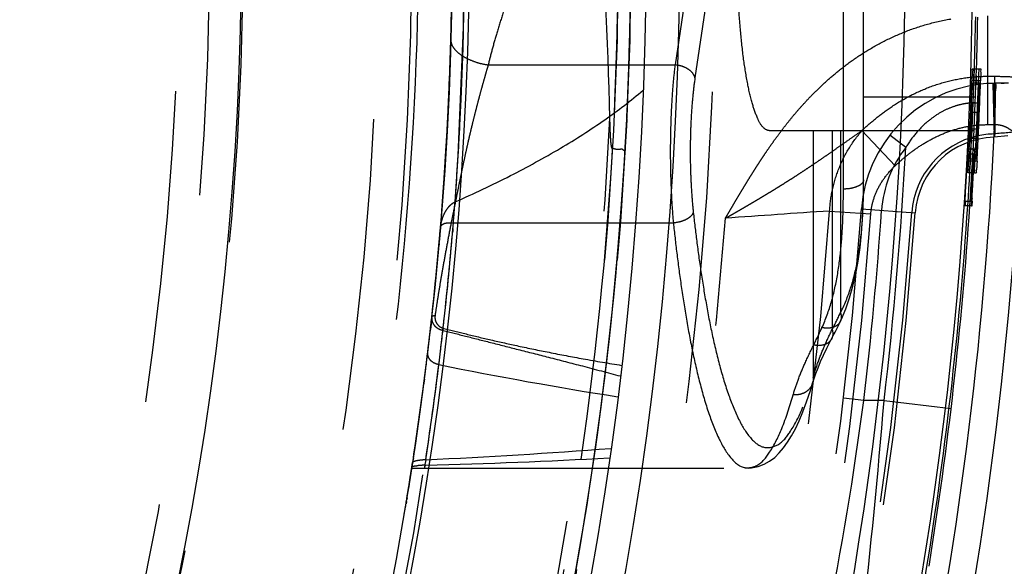
# Model space of a CAD drawing. Units: millimetres. Extents: x -2 to 842, y -2 to 596.
# Drawn here: x 268 to 283, y 211 to 219 of the extents above; entities that cross this region are included whole.
import ezdxf

# ---------------------------------------------------------------- set-up
doc = ezdxf.new("R2010")
doc.units = ezdxf.units.MM
doc.header["$LTSCALE"] = 46.255
doc.linetypes.add('HIDDEN', pattern=[0.2, 0.1, -0.1])
doc.layers.add('6_FUNCOES_GEOM', color=7, linetype='CONTINUOUS')

msp = doc.modelspace()

# ---------------------------------------------------------------- linework, layer by layer
at = {"layer": '6_FUNCOES_GEOM', "color": 8, "linetype": 'HIDDEN'}
for p, q in [((280.1761, 216.9434), (280.1761, 223.2107)), ((280.4761, 217.0823), (280.4761, 222.8051)), ((278.0717, 221.4246), (277.681, 218.7839)), ((278.3671, 221.2318), (277.9764, 218.5911)), ((282.3112, 219.5107), (282.3112, 217.8982)), ((274.3582, 219.1739), (274.3577, 219.1557)), ((274.9126, 218.7839), (277.681, 218.7839)), ((282.1454, 218.627), (282.1407, 218.4884)), ((282.1447, 218.5786), (282.1451, 218.6106)), ((282.1451, 218.6106), (282.1454, 218.627)), ((282.3112, 218.6149), (282.4173, 218.6149)), ((282.4173, 218.6149), (282.4173, 217.8982)), ((282.1933, 218.5137), (282.0933, 218.5137)), ((282.2092, 218.5487), (282.1799, 218.5487)), ((282.3886, 218.5101), (282.4086, 217.7103)), ((282.6226, 218.5107), (282.4385, 218.5107)), ((280.4761, 218.3107), (282.1342, 218.3107)), ((282.1788, 218.3668), (282.1778, 218.3322)), ((276.974, 218.1689), (276.9701, 218.082)), ((276.976, 218.2152), (276.974, 218.1689)), ((282.1907, 218.2162), (282.0781, 218.2162)), ((282.0883, 218.1932), (282.0906, 218.2162)), ((274.315, 218.0386), (274.3108, 217.9565)), ((282.1767, 218.0784), (282.0766, 218.0784)), ((282.1671, 218.1297), (282.1631, 218.0422)), ((274.3097, 217.935), (274.3055, 217.8549)), ((274.313, 217.9999), (274.3097, 217.935)), ((276.9601, 217.875), (276.9567, 217.8073)), ((276.9651, 217.9775), (276.9601, 217.875)), ((282.3112, 217.8982), (282.4173, 217.8982)), ((276.9567, 217.8073), (276.9553, 217.7817)), ((279.0761, 217.8107), (282.113, 217.8107)), ((279.7272, 217.8107), (279.7272, 214.1508)), ((280.0097, 217.8107), (280.0097, 214.8615)), ((280.1329, 217.8107), (280.1329, 215.109)), ((280.4509, 217.8089), (280.9448, 217.2896)), ((280.4761, 217.811), (280.4761, 217.8109)), ((280.4761, 217.8109), (280.4761, 217.8107)), ((281.0993, 217.5579), (280.863, 217.7427)), ((282.1656, 217.829), (282.0655, 217.829)), ((282.0658, 217.806), (282.0655, 217.829)), ((282.0661, 217.7831), (282.0658, 217.806)), ((282.0673, 217.6912), (282.0661, 217.7831)), ((282.1663, 217.7831), (282.1656, 217.829)), ((282.1675, 217.6912), (282.1663, 217.7831)), ((282.6156, 217.7303), (282.4086, 217.7107)), ((282.1675, 217.6912), (282.0549, 217.6912)), ((282.0644, 217.6071), (282.0628, 217.5667)), ((282.1443, 217.5756), (282.1422, 217.5409)), ((276.9408, 217.5147), (276.9417, 217.5307)), ((276.9427, 217.5482), (276.9417, 217.5307)), ((282.0204, 217.4637), (282.1328, 217.4637)), ((282.1242, 217.5337), (282.1328, 217.5337)), ((282.1566, 217.3587), (282.027, 217.3587)), ((282.0436, 217.3937), (282.1438, 217.3937)), ((282.1204, 217.1837), (282.0203, 217.1837)), ((276.9019, 216.8958), (276.9026, 216.9068)), ((276.9026, 216.9068), (276.904, 216.9273)), ((276.904, 216.9273), (276.9071, 216.9721)), ((281.9792, 216.7637), (282.0892, 216.7637)), ((279.9719, 216.6177), (280.5832, 216.5749)), ((280.4432, 216.6481), (281.2413, 216.5932)), ((282.0748, 216.6937), (282.0846, 216.6937)), ((274.2109, 216.4501), (274.2044, 216.371)), ((274.3626, 216.4417), (277.6561, 216.4417)), ((274.1963, 216.2741), (274.1891, 216.1908)), ((274.2044, 216.371), (274.1963, 216.2741)), ((274.2072, 216.4041), (274.2044, 216.371)), ((274.3893, 216.3584), (274.3858, 216.3157)), ((274.1833, 216.124), (274.1818, 216.1072)), ((274.1844, 216.1369), (274.1833, 216.124)), ((274.1876, 216.1737), (274.1863, 216.1583)), ((274.1891, 216.1908), (274.1876, 216.1737)), ((274.143, 215.6882), (274.1439, 215.697)), ((274.1208, 215.464), (274.1247, 215.503)), ((274.0588, 214.8869), (274.0695, 214.9822)), ((274.076, 215.0411), (274.0655, 214.9464)), ((274.076, 215.0411), (274.0657, 214.9476)), ((274.0695, 214.9822), (274.0758, 215.0389)), ((274.076, 215.0411), (274.0728, 215.0117)), ((274.0758, 215.0389), (274.079, 215.0679)), ((274.079, 215.0679), (274.0801, 215.078)), ((274.0622, 214.9169), (274.0531, 214.8369)), ((274.0657, 214.9476), (274.0561, 214.8629)), ((274.0618, 214.9134), (274.0564, 214.8658)), ((274.0655, 214.9464), (274.0618, 214.9134)), ((273.9665, 214.1241), (273.9554, 214.0382)), ((279.7197, 214.0665), (279.7195, 214.0657)), ((280.4774, 213.8107), (280.1796, 213.8463)), ((280.7796, 213.8107), (280.4774, 213.8107)), ((280.7796, 213.8107), (281.7726, 213.6927)), ((276.4993, 213.0816), (276.5067, 213.1337)), ((276.4994, 213.0822), (276.5049, 213.1207)), ((273.8028, 212.9606), (273.7921, 212.891)), ((273.8027, 212.9604), (273.7921, 212.891)), ((273.8027, 212.9599), (273.7921, 212.891)), ((273.8026, 212.9593), (273.7921, 212.891)), ((273.8025, 212.9591), (273.7921, 212.891)), ((273.9817, 212.9049), (273.9748, 212.8603)), ((273.9857, 212.9307), (273.9749, 212.8609)), ((273.9857, 212.9307), (273.9749, 212.8603)), ((273.9856, 212.9307), (273.9751, 212.8621)), ((273.9856, 212.9307), (273.9817, 212.9049)), ((273.7825, 212.8293), (273.7794, 212.8091)), ((273.7825, 212.8293), (273.7794, 212.8091)), ((273.7825, 212.8293), (273.7794, 212.8091)), ((273.7825, 212.8293), (273.7794, 212.8091)), ((273.7825, 212.8292), (273.7794, 212.8091)), ((273.7825, 212.8292), (273.7794, 212.8091)), ((273.7825, 212.8292), (273.7794, 212.8091)), ((273.7798, 212.8116), (273.7825, 212.8292)), ((273.781, 212.8091), (278.7641, 212.8091)), ((273.7905, 212.8806), (273.7825, 212.8293)), ((273.7905, 212.8804), (273.7825, 212.8293)), ((273.7904, 212.8802), (273.7825, 212.8293)), ((273.7903, 212.8797), (273.7825, 212.8293)), ((273.7903, 212.8791), (273.7825, 212.8292)), ((273.7902, 212.8789), (273.7825, 212.8292)), ((273.7921, 212.891), (273.7902, 212.8789)), ((273.7921, 212.891), (273.7903, 212.8791)), ((273.7921, 212.891), (273.7903, 212.8797)), ((273.7921, 212.891), (273.7904, 212.8802)), ((273.7921, 212.891), (273.7905, 212.8806)), ((273.7921, 212.891), (273.7905, 212.8804)), ((273.9733, 212.8503), (273.9653, 212.7985)), ((273.9733, 212.8505), (273.9654, 212.7991)), ((273.9733, 212.8505), (273.9656, 212.8004)), ((273.9751, 212.8621), (273.9733, 212.8505)), ((273.9749, 212.8609), (273.9733, 212.8505)), ((273.9748, 212.8603), (273.9733, 212.8503)), ((273.9733, 212.8505), (273.9879, 212.8509)), ((273.7369, 212.5415), (273.7312, 212.5062)), ((273.7416, 212.5707), (273.736, 212.5359)), ((273.7086, 212.368), (273.7046, 212.3438)), ((273.6994, 212.3126), (273.694, 212.2801))]:
    msp.add_line(p, q, dxfattribs=at)
at = {"layer": '6_FUNCOES_GEOM', "color": 7, "linetype": 'Continuous'}
for p, q in [((282.0885, 218.7237), (282.2118, 218.7237)), ((282.1799, 218.5487), (282.0798, 218.5487)), ((282.1799, 218.5487), (282.1818, 218.5941)), ((282.3945, 218.5102), (282.411, 217.7604)), ((282.1896, 218.2049), (282.1907, 218.2162)), ((282.1242, 217.5337), (282.0241, 217.5337)), ((282.1328, 217.5337), (282.1365, 217.5337)), ((282.1566, 217.3587), (282.1537, 217.3133)), ((282.1204, 217.1837), (282.1437, 217.1837)), ((282.0767, 216.7638), (282.0757, 216.7738)), ((282.0748, 216.6937), (281.9746, 216.6937)), ((273.8028, 212.9608), (273.7921, 212.891)), ((273.7921, 212.891), (273.7798, 212.8116))]:
    msp.add_line(p, q, dxfattribs=at)
at = {"layer": '6_FUNCOES_GEOM', "color": 8, "linetype": 'HIDDEN'}
for points in [[(280.1298, 214.9808), (280.1458, 215.0152), (280.2103, 215.1693), (280.2676, 215.3325), (280.3174, 215.5046), (280.36, 215.6858), (280.3953, 215.876), (280.4237, 216.0753), (280.4455, 216.2838), (280.4611, 216.5015), (280.471, 216.7284), (280.4756, 216.9647), (280.4761, 217.0829)], [(280.0265, 214.7711), (280.052, 214.8213), (280.0772, 214.8719), (280.1022, 214.923), (280.1298, 214.9806)], [(279.7195, 214.0657), (279.7411, 214.1342), (279.7685, 214.2121), (279.8011, 214.2962), (279.8391, 214.3866), (279.8826, 214.4832), (279.9318, 214.586), (279.9869, 214.695), (280.0265, 214.7711)], [(278.7653, 212.8091), (278.813, 212.8114), (278.9108, 212.8296), (279.0016, 212.8638), (279.0831, 212.9102), (279.1577, 212.9673), (279.2266, 213.034), (279.2903, 213.1091), (279.3499, 213.1924), (279.4078, 213.2865), (279.4645, 213.3922), (279.52, 213.5098), (279.5754, 213.6424), (279.6311, 213.7917), (279.6865, 213.9581), (279.7195, 214.0658)]]:
    msp.add_lwpolyline(points, dxfattribs=at)
at = {"layer": '6_FUNCOES_GEOM', "color": 7, "linetype": 'Continuous'}
for radius in [52.875, 46.875]:
    msp.add_circle((224.3761, 220.5107), radius, dxfattribs=at)
at = {"layer": '6_FUNCOES_GEOM', "color": 8, "linetype": 'HIDDEN'}
for radius in [52.65, 52.65, 52.65, 52.65, 52.4626, 52.4626, 52.4626, 52.4626, 49.4]:
    msp.add_circle((224.3761, 220.5107), radius, dxfattribs=at)
for centre, radius, start, end in [((224.3761, 220.5107), 53.9, 264.32471, 259.66222), ((224.3761, 220.5107), 48.9, 286.5828, 270), ((224.3761, 220.5107), 46.8962, 286.8654, 285.45885), ((224.3761, 220.5107), 50.1853, 292.96385, 68.72274), ((224.3761, 220.5107), 46.3962, 286.94024, 285.62968), ((224.3761, 220.5107), 45.9554, 340.05709, 19.94291), ((224.3769, 220.5107), 50.1845, 355.7053, 9.58567), ((224.3912, 220.5132), 52.6347, 357.50472, 8.70902), ((224.3805, 220.5107), 52.4582, 357.33503, 4.78324), ((224.3868, 220.5107), 52.4519, 357.33659, 4.77531), ((224.3798, 220.5107), 52.6463, 357.50134, 4.43531), ((224.3866, 220.5095), 52.6395, 351.73816, 2.76035), ((224.3535, 220.5107), 52.4852, 357.33821, 2.75883), ((224.3469, 220.5108), 52.6791, 357.506, 1.86918), ((224.3678, 220.5106), 50.0083, 358.44758, 358.99208), ((224.3551, 220.5106), 52.6709, 358.18803, 358.85012), ((224.3911, 220.5099), 49.985, 357.12169, 358.44765), ((224.3972, 220.51), 49.9789, 357.52485, 358.44726), ((224.3727, 220.51), 52.6534, 357.94325, 358.18801), ((224.39, 220.5094), 52.6361, 357.50197, 357.94327), ((224.3761, 220.5107), 57.7698, 356.215015, 358.231192), ((224.3761, 220.5107), 57.8, 356.214918, 358.230827), ((282.4385, 216.5107), 2, 96.64201, 176.05904), ((224.3761, 220.5107), 57.7664, 356.87212, 358.053605), ((224.3798, 220.5107), 49.9963, 356.95494, 357.54391), ((224.3658, 220.5116), 52.6603, 351.88845, 357.50642), ((224.3714, 220.5111), 52.6547, 351.89838, 357.50506), ((224.4024, 220.5096), 52.6237, 356.7549, 357.50262), ((224.3761, 220.5107), 57.7601, 357.202049, 357.723342), ((224.1637, 224.0481), 58.2197, 354.114657, 354.228268), ((287.4061, 218.1176), 5.3145, 178.44912, 178.93675), ((224.1633, 224.0542), 58.3203, 354.118806, 354.243814), ((224.3761, 220.5107), 57.8601, 357.553816, 357.72728), ((224.3847, 220.5098), 52.4539, 351.69819, 357.33262), ((224.4155, 220.5083), 52.6105, 357.24284, 357.35677), ((239.467, 219.8393), 42.658, 357.37214, 357.56589), ((271.3327, 218.4969), 10.764, 357.50141, 358.01486), ((314.5577, 216.52), 32.4303, 177.30965, 177.62212), ((224.3761, 220.5107), 57.8664, 356.877532, 357.663821), ((224.3758, 220.5108), 52.4003, 315.27353, 357.2488), ((224.4079, 220.5091), 49.9681, 356.95511, 357.07176), ((224.3761, 220.5107), 58.1, 357.28675, 357.422841), ((224.3866, 220.5103), 49.9895, 355.70303, 356.95505), ((224.3719, 220.5111), 50.0042, 356.51102, 356.95495), ((224.3892, 220.5101), 50.1722, 355.70488, 356.952), ((224.4442, 220.5068), 52.5818, 356.77443, 357.02921), ((282.4385, 216.5107), 1.25, 102.43858, 176.05904), ((224.3761, 220.5107), 57.8601, 357.20689, 357.380353), ((293.4094, 93.0257), 125.2189, 94.854327, 95.038998), ((282.4385, 216.5107), 1.2, 91.42812, 176.05904), ((284.407, 217.5067), 2.3448, 176.50492, 177.54763), ((287.1235, 217.3404), 5.0664, 176.0291, 176.49972), ((280.1946, 217.6833), 1.9526, 356.83671, 357.92536), ((278.1367, 217.7568), 4.0118, 357.9408, 358.50513), ((295.9372, 217.294), 13.7947, 178.34302, 178.51245), ((224.3637, 220.5116), 50.0124, 353.57682, 356.561), ((224.4345, 220.5075), 52.5915, 356.5111, 356.73779), ((282.4385, 216.5107), 1.7, 141.9763, 176.05904), ((224.3761, 220.5107), 56.8, 353.22575, 357.02006), ((224.3761, 220.5107), 57.737, 356.87053, 356.974878), ((224.4224, 220.5082), 52.6036, 356.39496, 356.5111), ((224.4146, 220.5087), 52.6115, 356.27424, 356.39496), ((224.4067, 220.5092), 52.6194, 356.14568, 356.27424), ((224.3683, 220.5116), 50.0079, 355.57289, 355.70294), ((224.3628, 220.5117), 50.1986, 355.25238, 355.70539), ((224.3678, 220.5117), 50.1936, 355.25369, 355.70495), ((224.3761, 220.5107), 57.7346, 356.209243, 356.27886), ((224.3761, 220.5107), 55.732, 305.18246, 355.99451), ((224.3761, 220.5107), 56.2, 305.18246, 356.05904), ((224.3761, 220.5107), 56.3448, 305.18246, 355.99451), ((224.3761, 220.5107), 56.95, 305.18246, 356.05904), ((224.3761, 220.5107), 57, 305.18246, 356.05904), ((293.4606, 10.8316), 206.2277, 93.7502, 94.180107), ((224.3761, 220.5107), 56.5, 353.18961, 356.05904), ((224.3761, 220.5107), 54.2, 305.18246, 355.76763), ((224.4262, 220.5065), 49.9497, 354.72944, 355.24049), ((224.3736, 220.5107), 50.1878, 353.72143, 355.25243), ((224.3579, 220.5125), 50.2036, 353.72205, 355.20478), ((224.3836, 220.5105), 49.9925, 353.71899, 354.72938), ((224.3484, 220.5136), 52.6778, 351.88938, 354.99314), ((273.9461, 218.0341), 6.8434, 332.38045, 334.69472), ((224.3995, 220.5079), 50.1617, 351.31266, 353.72136), ((224.4004, 220.5079), 49.9755, 353.12623, 353.71986), ((224.3628, 220.512), 50.1986, 353.12431, 353.72205), ((224.3759, 220.5107), 50.0002, 353.12635, 353.54192), ((224.3665, 220.5115), 50.0096, 353.12678, 353.51795), ((224.3518, 220.514), 50.0245, 353.12596, 353.51368), ((273.2659, 217.8856), 7.2414, 333.30558, 335.56398), ((224.3808, 220.5097), 49.9952, 352.10703, 353.12681), ((224.3433, 220.515), 50.033, 352.39411, 353.12596), ((224.3861, 220.5096), 49.9899, 352.60313, 353.12623), ((224.423, 220.505), 49.9527, 352.661, 353.12632), ((224.3744, 220.5111), 50.187, 351.31262, 353.12409), ((224.3915, 220.509), 50.1698, 351.31201, 352.93827), ((286.5449, 275.5462), 62.4414, 258.579265, 261.050997), ((224.3686, 220.5119), 50.0076, 351.31346, 352.623), ((224.3471, 220.5145), 50.0292, 351.31494, 352.39414), ((233.0725, 219.9892), 47.8059, 348.56417, 352.57425), ((166.0558, 223.3049), 115.1159, 353.618857, 355.269151), ((224.4086, 220.5059), 49.9672, 351.31484, 352.21898), ((269.1351, 314.2628), 101.4482, 272.740549, 274.292966), ((224.4052, 220.5068), 52.4332, 351.69922, 351.84451), ((224.4131, 220.5053), 52.4252, 351.69943, 351.8447), ((224.4153, 220.505), 52.6104, 351.73954, 351.89825), ((224.4068, 220.5066), 52.619, 351.73933, 351.88872), ((270.9916, 323.2987), 110.4884, 271.554001, 272.966173), ((224.3837, 220.5098), 49.9923, 350.34767, 351.13909), ((224.3469, 220.5156), 50.0296, 350.56299, 351.13899), ((224.3741, 220.5103), 50.0019, 350.62815, 351.14013), ((224.363, 220.5127), 50.0132, 350.82896, 351.13937), ((274.0124, 211.1299), 1.7209, 92.0152, 94.57824), ((274.036, 210.5259), 2.3254, 91.54356, 92.0717), ((224.4304, 220.5023), 49.9451, 350.87485, 350.91249), ((224.404, 220.5065), 49.9718, 350.40206, 350.75575), ((224.4179, 220.5043), 49.9577, 350.75576, 350.79051)]:
    msp.add_arc(centre, radius, start, end, dxfattribs=at)
at = {"layer": '6_FUNCOES_GEOM', "color": 7, "linetype": 'Continuous'}
for centre, radius, start, end in [((224.3761, 220.5107), 53.375, 267.2706, 258.54914), ((224.3761, 220.5107), 50.25, 301.53324, 28.3568), ((224.3761, 220.5107), 50, 301.48122, 28.35681), ((224.3761, 220.5107), 57.7172, 345, 15), ((224.3761, 220.5107), 56.7173, 345, 15), ((224.3761, 220.5107), 57.7698, 358.231192, 358.991169), ((224.3761, 220.5107), 57.8, 358.230827, 358.991243), ((224.3761, 220.5107), 57.737, 357.044438, 358.052616), ((224.3761, 220.5107), 57.837, 357.049553, 358.055985), ((224.3761, 220.5107), 57.8664, 357.663821, 358.056971), ((282.4385, 216.5107), 2, 86.49311, 96.64201), ((286.9258, 218.181), 4.7326, 178.62197, 179.10002), ((224.3761, 220.5107), 57.8601, 357.380353, 357.553816), ((277.0831, 218.2427), 5.0962, 358.15246, 358.44768), ((266.8676, 218.6312), 15.3309, 357.13655, 357.79756), ((224.3761, 220.5107), 58.5, 335.963458, 357.339747), ((224.3761, 220.5107), 58.1, 338.947535, 357.28675), ((282.4385, 216.5107), 1.25, 91.26204, 102.43858), ((240.4158, 219.921), 41.8141, 357.06198, 357.18207), ((293.9784, 86.4436), 131.8256, 94.858656, 95.034068), ((286.8952, 217.3073), 4.7407, 175.83362, 176.31165), ((224.3761, 220.5107), 57.837, 356.875947, 356.980114), ((224.3761, 220.5107), 57.8346, 356.215808, 356.285304), ((224.3761, 220.5107), 57.7698, 350.639143, 356.215015), ((224.3761, 220.5107), 57.8, 350.883019, 356.214918), ((224.3756, 220.5107), 50.0005, 354.47543, 355.24052), ((224.3745, 220.5114), 50.0017, 351.31471, 352.56157), ((224.4294, 220.5025), 49.9461, 350.91249, 351.23432), ((224.4152, 220.5047), 49.9605, 350.79051, 350.9125)]:
    msp.add_arc(centre, radius, start, end, dxfattribs=at)
at = {"layer": '6_FUNCOES_GEOM', "color": 8, "linetype": 'HIDDEN'}
for points, start_tangent, end_tangent in [([(185.4157, 255.9241), (184.7164, 255.1391), (181.5459, 251.1309), (178.779, 246.8342), (176.4417, 242.2895), (174.556, 237.5396), (173.1398, 232.6292), (172.2062, 227.6047), (171.7642, 222.5133), (171.8179, 217.4031), (172.3668, 212.3221), (173.4057, 207.3183), (174.9248, 202.4388), (176.9099, 197.7295), (179.3422, 193.2349), (182.1988, 188.9973), (185.4527, 185.0566), (189.0734, 181.4499), (193.0267, 178.2113), (197.2754, 175.3712), (201.7794, 172.9564), (206.4963, 170.9896), (211.3817, 169.4894), (216.3895, 168.47), (221.4726, 167.9408), (226.583, 167.907), (231.6726, 168.3687), (236.6935, 169.3218), (241.5983, 170.7571), (246.3409, 172.6612), (250.8765, 175.0162), (255.1624, 177.7997), (259.1583, 180.9857), (262.8264, 184.5441), (266.1323, 188.4414), (269.0448, 192.6408), (271.5364, 197.1028), (273.5837, 201.7853), (275.1673, 206.6443), (276.2724, 211.6339), (276.8885, 216.7071), (277.0099, 221.8162), (276.6354, 226.913), (275.7685, 231.9495), (274.4174, 236.8781), (272.5948, 241.6526), (270.3179, 246.2279), (267.6081, 250.5609), (264.4911, 254.6107), (260.996, 258.3393), (257.156, 261.7115), (253.0071, 264.6954), (248.5884, 267.2631), (243.9416, 269.3903), (239.1105, 271.0569), (234.1405, 272.2473), (229.0786, 272.9503), (223.9723, 273.1591), (218.8699, 272.872), (213.8193, 272.0915), (208.8682, 270.825), (204.0632, 269.0844), (199.4496, 266.8862), (195.0708, 264.2511), (190.9682, 261.2038), (187.1803, 257.7732), (183.7429, 253.9915), (180.6883, 249.8943), (178.0453, 245.5202), (175.8388, 240.9106), (174.0897, 236.1087), (172.8143, 231.1599), (172.0248, 226.1107), (171.7285, 221.0088), (171.9282, 215.9022), (172.6221, 210.839), (173.8036, 205.8669), (175.4615, 201.0328), (177.5804, 196.3822), (180.1401, 191.9589), (183.1167, 187.8047), (186.4819, 183.9586), (190.2042, 180.4569), (194.2485, 177.3326), (198.5766, 174.6151), (203.1478, 172.33), (207.919, 170.4988), (212.8453, 169.1389), (217.8802, 168.263), (222.9763, 167.8793), (228.0856, 167.9915), (233.1599, 168.5986), (238.1515, 169.6947), (243.0133, 171.2697), (247.6995, 173.3085), (252.1659, 175.7921), (256.3706, 178.6971), (260.2737, 181.996), (263.8387, 185.6577), (267.0318, 189.6479), (269.8231, 193.9288), (272.1861, 198.4602), (274.0987, 203.1993), (275.5429, 208.1016), (276.5049, 213.1207), (276.9758, 218.2095), (276.9511, 223.32), (276.4311, 228.404), (275.4206, 233.4136), (273.9291, 238.3017), (271.9708, 243.0221), (269.5641, 247.5305), (266.7316, 251.7842), (263.5001, 255.7433), (259.8999, 259.3705), (255.965, 262.6315), (251.7325, 265.4957), (247.2423, 267.936), (242.5366, 269.9295), (237.6598, 271.4574), (232.6579, 272.5052), (227.5779, 273.0632), (222.4678, 273.1261), (217.3756, 272.6932), (212.3494, 271.7687), (207.4365, 270.3612), (202.6832, 268.484), (198.1343, 266.1549), (193.8327, 263.3957), (189.8188, 260.2324), (186.1305, 256.6949), (185.4595, 255.9722)], (-0.6726242, -0.7399843), (-0.6735278, -0.7391619)), ([(218.9569, 272.881), (217.5457, 272.7157), (212.5819, 271.8227), (207.7264, 270.4588), (203.0236, 268.6365), (198.5168, 266.3726), (194.2473, 263.688), (190.2542, 260.6071), (186.5743, 257.1582), (183.2412, 253.3731), (180.2856, 249.2865), (177.7345, 244.9358), (175.6115, 240.3609), (173.9359, 235.6039), (172.7232, 230.7085), (171.9844, 225.7194), (171.7264, 220.6826), (171.9515, 215.6441), (172.6577, 210.6503), (173.8384, 205.747), (175.4829, 200.9792), (177.576, 196.3906), (180.0986, 192.0234), (183.0275, 187.9175), (186.3358, 184.1107), (189.9932, 180.6379), (193.966, 177.531), (198.2179, 174.8185), (202.7099, 172.5253), (207.4006, 170.6724), (212.2472, 169.2768), (217.205, 168.3513), (222.2286, 167.9045), (227.272, 167.9404), (232.2887, 168.4587), (237.2329, 169.4546), (242.059, 170.919), (246.7229, 172.8385), (251.1818, 175.1954), (255.3947, 177.9681), (259.3229, 181.1312), (262.9305, 184.6557), (266.1843, 188.5092), (269.0545, 192.6563), (271.5146, 197.059), (273.5423, 201.6769), (275.1188, 206.4677), (276.2296, 211.3873), (276.8647, 216.3906), (277.018, 221.4317), (276.6884, 226.4644), (275.8787, 231.4424), (274.5964, 236.3202), (272.8533, 241.0528), (270.6654, 245.597), (268.0527, 249.911), (265.0392, 253.9551), (261.6526, 257.6924), (257.924, 261.0885), (253.8875, 264.1123), (249.5802, 266.736), (245.0416, 268.9355), (240.3134, 270.6906), (235.4389, 271.9853), (230.463, 272.8076), (225.4312, 273.1501), (220.3897, 273.0095), (219.0249, 272.888)], (-0.9946893, -0.1029228), (-0.9948208, -0.1016444)), ([(249.0761, 177.729), (253.1298, 180.3401), (256.9037, 183.3261), (260.3548, 186.6472), (263.4635, 190.2779), (266.2136, 194.1992), (268.5764, 198.3746), (270.5222, 202.7517), (272.0382, 207.2999), (273.1094, 211.9792), (273.7229, 216.7279), (273.8764, 221.5132), (273.5664, 226.3112), (272.7897, 231.0784), (271.5553, 235.7448), (269.8831, 240.2497), (267.7872, 244.5674), (265.2707, 248.6851), (262.3653, 252.5431), (259.1122, 256.0904), (255.5367, 259.3045), (251.6664, 262.1616), (247.5367, 264.6347), (243.1857, 266.7007), (238.6485, 268.3415), (233.9619, 269.5409), (229.1912, 270.2822), (224.3761, 270.5618)], (0.8660254, 0.5), (-0.9999501, 0.0099919)), ([(276.7157, 217.9956), (276.5179, 221.5161), (276.0798, 225.0297), (275.4138, 228.4562), (274.5393, 231.7568), (273.4497, 234.9848), (272.1025, 238.2312), (270.4275, 241.5716), (268.3447, 245.0321), (265.85, 248.4932), (263.0302, 251.7697), (260.0311, 254.7026)], (-0.0223314, 0.9997506), (-0.7440162, 0.6681616)), ([(279.0761, 217.8107), (278.9878, 217.8575), (278.9029, 217.9958), (278.8239, 218.2206), (278.7539, 218.523), (278.695, 218.8925), (278.6492, 219.3153), (278.6179, 219.7776), (278.602, 220.2639), (278.602, 220.758), (278.6179, 221.2443), (278.6493, 221.7065), (278.6951, 222.1294), (278.754, 222.4988), (278.824, 222.8011)], (-1, 0), (0.2718286, 0.9623457)), ([(275.2248, 219.8504), (275.1288, 219.544), (275.0435, 219.2674), (274.9711, 219.0147), (274.9126, 218.7839)], (-0.2948834, -0.9555332), (-0.2278842, -0.9736882)), ([(278.4283, 216.5106), (278.4355, 216.5251), (278.4445, 216.5395), (278.4542, 216.5556), (278.4646, 216.5732), (278.4759, 216.5925), (278.4882, 216.6134), (278.5015, 216.6361), (278.5158, 216.6605), (278.5313, 216.6869), (278.5479, 216.7152), (278.5659, 216.7458), (278.5854, 216.7788), (278.6065, 216.8145), (278.6293, 216.853), (278.6542, 216.8947), (278.6811, 216.9396), (278.7101, 216.9877), (278.7414, 217.0393), (278.7753, 217.0945), (278.812, 217.1538), (278.852, 217.2176), (278.8959, 217.2865), (278.9442, 217.361), (278.9976, 217.4418), (279.0572, 217.5298), (279.1243, 217.6259), (279.198, 217.728), (279.2782, 217.8348), (279.3669, 217.9479), (279.4672, 218.0693), (279.5825, 218.2007), (279.7168, 218.343), (279.8748, 218.4967), (280.0639, 218.6625), (280.2919, 218.838), (280.5578, 219.0124), (280.8537, 219.1717), (281.1719, 219.3061), (281.5096, 219.4102), (281.8793, 219.4816), (282.3112, 219.5107)], (0.215003, 0.9766134), (1, 0.0000037)), ([(274.3577, 219.1557), (274.3751, 219.0776), (274.43, 218.999), (274.5184, 218.9254), (274.6341, 218.8622), (274.7687, 218.8139), (274.9126, 218.7839)], (-0.0270993, -0.9996327), (0.9906939, -0.1361089)), ([(274.9126, 218.7839), (274.8859, 218.6937), (274.8583, 218.5982), (274.8299, 218.4976), (274.8008, 218.3921), (274.7711, 218.2818), (274.7409, 218.1668), (274.7104, 218.0474), (274.6797, 217.9238), (274.6491, 217.7972), (274.6192, 217.6693), (274.5902, 217.5408), (274.5621, 217.4122), (274.5347, 217.2839), (274.508, 217.1566), (274.4821, 217.0308), (274.4569, 216.9069), (274.4323, 216.7855), (274.4084, 216.6671), (274.3851, 216.5523), (274.3626, 216.4417)], (-0.2865427, -0.9580675), (-0.2009121, -0.9796093)), ([(277.681, 218.7839), (277.6505, 218.4923), (277.6281, 218.1669), (277.6147, 217.8186), (277.6109, 217.4597), (277.6168, 217.1024), (277.632, 216.7592), (277.6561, 216.4417)], (-0.1247683, -0.9921859), (0.0928737, -0.9956779)), ([(277.9764, 218.5911), (277.9436, 218.6595), (277.8772, 218.7192), (277.7858, 218.7625), (277.681, 218.7839)], (-0.1996971, 0.9798577), (-0.9962519, 0.0864992)), ([(280.4509, 217.8089), (280.6267, 217.9655), (280.8384, 218.1274), (281.091, 218.286), (281.3807, 218.4263), (281.6935, 218.5325), (282.0111, 218.5955), (282.3112, 218.6149)], (0.7246283, 0.6891399), (1, 0.0000352)), ([(282.1091, 218.5487), (282.1108, 218.6018), (282.1119, 218.6514), (282.1125, 218.6906), (282.1124, 218.715), (282.1118, 218.7237)], (0.0339645, 0.999423), (-1, 0)), ([(282.4173, 218.6149), (282.6528, 218.6085), (282.9002, 218.5889), (283.1302, 218.5608), (283.3131, 218.5347), (283.4492, 218.5169), (283.5413, 218.5107)], (1, -0.0001344), (0.9999999, 0.0004539)), ([(277.9764, 218.5911), (277.9459, 218.3434), (277.9235, 218.0668), (277.9101, 217.7705), (277.9063, 217.4653), (277.9122, 217.1616), (277.9275, 216.87), (277.9515, 216.6002)], (-0.1463379, -0.9892347), (0.1090738, -0.9940337)), ([(282.0436, 217.3937), (282.0413, 217.4205), (282.042, 217.4943), (282.045, 217.604), (282.0499, 217.7366), (282.0557, 217.8799), (282.0621, 218.024), (282.0689, 218.1668), (282.0759, 218.3004), (282.0826, 218.4121), (282.0885, 218.4859), (282.0933, 218.5137)], (-1, 0), (1, 0)), ([(282.0933, 218.5137), (282.0961, 218.4868), (282.0967, 218.4132), (282.0971, 218.343)], (1, 0), (-0.0447796, -0.9989969)), ([(282.1457, 218.533), (282.1447, 218.5786)], (-0.151606, 0.988441), (0.024337, 0.9997038)), ([(282.1541, 218.4907), (282.1457, 218.533)], (-0.0803857, 0.9967638), (-0.151606, 0.988441)), ([(282.1884, 218.4522), (282.1838, 218.4276), (282.1788, 218.3668)], (-0.152882, -0.9882445), (-0.032969, -0.9994564)), ([(282.4385, 218.5107), (282.4339, 218.4851), (282.4295, 218.4103), (282.4258, 218.2913), (282.423, 218.1362), (282.4212, 217.9555), (282.4206, 217.7615)], (-0.9999997, 0.0008099), (-0.000027, -1)), ([(282.4385, 218.5107), (282.4339, 218.4852), (282.4295, 218.4103)], (-1, 0.000046), (-0.1375954, -0.9904885)), ([(274.4205, 216.7526), (275.2413, 217.1425), (275.9822, 217.5483), (276.641, 217.9714), (277.2094, 218.4098)], (0.9138356, 0.4060844), (0.7599853, 0.6499402)), ([(282.0971, 218.343), (282.0951, 218.3035), (282.0936, 218.2614)], (-0.0447796, -0.9989969), (-0.0280805, -0.9996057)), ([(282.1778, 218.3322), (282.1739, 218.2557)], (-0.0324438, -0.9994736), (-0.0613376, -0.9981171)), ([(282.4244, 218.3238), (282.4244, 218.2767), (282.4213, 218.1112), (282.4193, 217.9185), (282.4136, 217.7111)], (-0.0038965, -0.9999924), (-0.0233697, -0.9997269)), ([(282.4257, 218.3355), (282.4258, 218.2913), (282.423, 218.1362), (282.4212, 217.9555), (282.4158, 217.761)], (-0.0022061, -0.9999976), (-0.0256551, -0.9996709)), ([(282.4334, 218.4354), (282.4286, 218.4037), (282.4244, 218.3238)], (-0.1192472, -0.9928646), (-0.0038965, -0.9999924)), ([(282.4295, 218.4103), (282.4257, 218.3355)], (-0.1375954, -0.9904885), (-0.0022061, -0.9999976)), ([(282.1308, 218.2225), (282.1136, 218.2221), (282.0623, 218.219), (281.9785, 218.2084), (281.8655, 218.1827), (281.7295, 218.134), (281.5783, 218.0547), (281.418, 217.9374), (281.2549, 217.7736), (281.0993, 217.5579)], (-0.9998631, -0.0165487), (-0.5199397, -0.854203)), ([(282.0761, 218.2016), (282.0728, 218.1564), (282.0689, 218.0862), (282.0646, 217.9997), (282.0605, 217.9075), (282.0593, 217.8775)], (-0.1074215, -0.9942136), (-0.0416603, -0.9991318)), ([(282.0782, 218.2161), (282.0761, 218.2016)], (-0.6984771, -0.7156325), (-0.1074215, -0.9942136)), ([(282.0766, 218.0784), (282.0785, 218.1505), (282.0791, 218.1984), (282.0782, 218.2161), (282.0782, 218.2161)], (0.0327072, 0.999465), (-0.6984771, -0.7156324)), ([(282.0926, 218.2162), (282.0917, 218.171), (282.0903, 218.124)], (-0.0196023, -0.9998079), (-0.0334991, -0.9994387)), ([(282.1551, 217.6912), (282.1542, 217.7058), (282.155, 217.751), (282.1573, 217.8211), (282.1607, 217.9075), (282.1647, 217.9997), (282.169, 218.0862), (282.1729, 218.1564), (282.1762, 218.2015), (282.1783, 218.2161)], (-0.6336404, 0.7736277), (0.6985147, 0.7155957)), ([(282.1739, 218.2557), (282.1714, 218.215), (282.1671, 218.1297)], (-0.0613376, -0.9981171), (-0.046004, -0.9989413)), ([(282.1783, 218.2161), (282.1783, 218.2161), (282.1792, 218.1984), (282.1786, 218.1505), (282.1774, 218.1046)], (0.6985147, 0.7155957), (-0.0274311, -0.9996237)), ([(282.1872, 218.042), (282.1888, 218.0858), (282.193, 218.2146), (282.1938, 218.2554)], (0.0391857, 0.9992319), (0.0167081, 0.9998604)), ([(276.7546, 217.5415), (276.7478, 217.5481), (276.744, 217.5579), (276.7411, 217.5691), (276.7387, 217.5816), (276.7365, 217.5951), (276.7346, 217.6096), (276.7329, 217.6248), (276.7313, 217.6404), (276.7299, 217.6563), (276.7286, 217.6724), (276.7274, 217.6889), (276.7263, 217.7062), (276.7252, 217.7246), (276.7242, 217.7444), (276.7231, 217.7659), (276.722, 217.7897), (276.721, 217.8158), (276.7199, 217.8448), (276.7188, 217.8769), (276.7178, 217.9125), (276.7167, 217.952), (276.7157, 217.9956)], (-0.8570605, 0.5152158), (-0.0223413, 0.9997504)), ([(280.9448, 217.2896), (281.085, 217.4145), (281.2495, 217.5403), (281.4406, 217.6604), (281.654, 217.7639), (281.8792, 217.8403), (282.1032, 217.8848), (282.3112, 217.8982)], (0.7246161, 0.6891528), (1, -0.0000153)), ([(282.0593, 217.8775), (282.0571, 217.8211), (282.0556, 217.7719)], (-0.0416603, -0.9991318), (-0.0324943, -0.9994719)), ([(282.0801, 217.8835), (282.0726, 217.7407), (282.0693, 217.6912)], (-0.0458448, -0.9989486), (-0.0683841, -0.9976591)), ([(282.4173, 217.8982), (282.4957, 217.8939), (282.5775, 217.8661), (282.6531, 217.8229), (282.7128, 217.782), (282.7573, 217.7546), (282.7879, 217.7463)], (0.9960777, 0.0884829), (0.995826, 0.0912721)), ([(278.4283, 216.5107), (278.4424, 216.5203), (278.4601, 216.5297), (278.4789, 216.5404), (278.4993, 216.552), (278.5215, 216.5647), (278.5454, 216.5785), (278.5713, 216.5935), (278.5993, 216.6096), (278.6293, 216.6269), (278.6615, 216.6456), (278.6961, 216.6657), (278.7333, 216.6874), (278.7734, 216.7108), (278.8166, 216.7362), (278.863, 216.7635), (278.9128, 216.7929), (278.966, 216.8246), (279.0225, 216.8584), (279.0824, 216.8946), (279.1461, 216.9334), (279.2139, 216.9751), (279.2864, 217.0202), (279.3637, 217.0688), (279.4462, 217.1215), (279.5345, 217.1788), (279.6296, 217.2415), (279.7294, 217.3083), (279.8321, 217.3783), (279.939, 217.4522), (280.0522, 217.5312), (280.1739, 217.6166), (280.3061, 217.7091), (280.4509, 217.8089)], (0.7745985, 0.6324532), (0.8267354, 0.562591)), ([(279.9719, 216.6177), (280.0136, 216.9308), (280.1083, 217.2436), (280.2545, 217.5388), (280.4509, 217.8089)], (0.0537116, 0.9985565), (0.6543789, 0.7561668)), ([(282.0556, 217.7719), (282.0549, 217.751), (282.0541, 217.7058), (282.055, 217.6912)], (-0.0324943, -0.9994719), (0.6335889, -0.7736699)), ([(282.055, 217.6912), (282.0574, 217.7089), (282.0611, 217.7568), (282.0655, 217.829)], (0.6335889, -0.7736699), (0.0558291, 0.9984403)), ([(282.1553, 217.8655), (282.1534, 217.8218), (282.1483, 217.6929)], (-0.0422624, -0.9991065), (-0.0300436, -0.9995486)), ([(282.1671, 217.6517), (282.1699, 217.6925), (282.1749, 217.7778)], (0.0716519, 0.9974297), (0.052097, 0.998642)), ([(276.9417, 217.5307), (276.9367, 217.5095), (276.9234, 217.5141), (276.9009, 217.5316), (276.8667, 217.5312), (276.8291, 217.5288), (276.7911, 217.5354), (276.7546, 217.5415)], (-0.0566017, -0.9983968), (-0.9985497, 0.0538381)), ([(281.9792, 216.7637), (281.9784, 216.7803), (281.9798, 216.829), (281.9833, 216.9046), (281.9883, 217.0004), (281.9944, 217.1073), (282.0009, 217.2152), (282.0075, 217.3171), (282.0133, 217.3977), (282.0177, 217.4468), (282.0204, 217.4637)], (-1, 0), (1, 0)), ([(282.0479, 217.4413), (282.0489, 217.4214), (282.0476, 217.3951)], (-0.0092574, -0.9999571), (-0.7425068, -0.6698386)), ([(282.0499, 217.4642), (282.0479, 217.4413)], (-0.1543841, -0.9880109), (-0.0092574, -0.9999571)), ([(282.0608, 217.5335), (282.056, 217.4953), (282.0499, 217.4642)], (-0.0797194, -0.9968173), (-0.1543841, -0.9880109)), ([(282.0628, 217.5667), (282.0608, 217.5335)], (-0.0432181, -0.9990657), (-0.0797194, -0.9968173)), ([(282.1178, 217.4466), (282.1134, 217.3968), (282.1089, 217.3479)], (0.1298452, -0.9915343), (-0.0394381, -0.999222)), ([(282.1206, 217.4637), (282.1178, 217.4466)], (-1, 0), (0.1298452, -0.9915343)), ([(282.1438, 217.3937), (282.1485, 217.4165), (282.1499, 217.4552)], (1, 0), (0.1699649, 0.9854501)), ([(280.5832, 216.5749), (280.6156, 216.7619), (280.6888, 216.9499), (280.7997, 217.1274), (280.9448, 217.2896)], (0.0700256, 0.9975452), (0.7246449, 0.6891225)), ([(282.027, 217.3587), (282.0242, 217.3056), (282.0219, 217.256), (282.0204, 217.2168)], (-0.0545924, -0.9985087), (0.0823778, -0.9966012)), ([(282.0435, 217.1837), (282.0472, 217.217), (282.0501, 217.2563), (282.0533, 217.3044), (282.0564, 217.3587)], (1, 0), (0.0545647, 0.9985102)), ([(282.0476, 217.3951), (282.0436, 217.3937)], (-0.7425068, -0.6698386), (-1, 0)), ([(282.1089, 217.3479), (282.1078, 217.3194), (282.1015, 217.2217), (282.0949, 217.1135), (282.0888, 217.0053), (282.0836, 216.9078), (282.0813, 216.8794)], (-0.0394381, -0.999222), (-0.0779719, -0.9969556)), ([(282.0204, 217.2168), (282.0198, 217.1923), (282.0203, 217.1837)], (0.0823778, -0.9966012), (1, 0)), ([(280.1329, 215.109), (280.2835, 215.476), (280.3845, 215.8778), (280.4423, 216.289), (280.4692, 216.6952), (280.4761, 217.0823)], (0.4553896, 0.8902922), (0.0000061, 1)), ([(280.4761, 217.0823), (280.4533, 217.0291), (280.3882, 216.9841), (280.2909, 216.9539), (280.1761, 216.9434)], (0, -1), (-1, 0)), ([(279.8586, 214.89), (279.998, 215.2719), (280.0914, 215.69), (280.1448, 216.1179), (280.1697, 216.5405), (280.1761, 216.9434)], (0.4139272, 0.91031), (0.0000078, 1)), ([(282.0813, 216.8794), (282.0801, 216.8304), (282.0786, 216.7808), (282.0785, 216.7638)], (-0.0779719, -0.9969556), (0.9767807, -0.2142417)), ([(274.2037, 216.362), (274.216, 216.4425), (274.2371, 216.5167), (274.2648, 216.5829), (274.2979, 216.6402), (274.3358, 216.6886), (274.3767, 216.7263), (274.4205, 216.7526)], (0.0829731, 0.9965518), (0.9138356, 0.4060844)), ([(277.9515, 216.6002), (277.9177, 216.5444), (277.8511, 216.4955), (277.7601, 216.4598), (277.6561, 216.4417)], (-0.2649945, -0.9642499), (-0.9968865, -0.0788494)), ([(277.9515, 216.6002), (278.0023, 216.1716), (278.0643, 215.7231), (278.1401, 215.2583), (278.2323, 214.786), (278.344, 214.3211), (278.4776, 213.8857), (278.6349, 213.512), (278.8113, 213.2443), (278.9987, 213.1172), (279.1897, 213.146), (279.3779, 213.3327), (279.5585, 213.6712), (279.7272, 214.1508)], (0.1090702, -0.994034), (0.2840179, 0.958819)), ([(274.3626, 216.4417), (274.315, 216.1934), (274.2703, 215.9525), (274.2287, 215.7196), (274.1904, 215.4947), (274.1557, 215.2782), (274.1247, 215.0703)], (-0.1903873, -0.9817091), (-0.141491, -0.9899395)), ([(274.2044, 216.371), (274.2187, 216.4046), (274.2536, 216.4298), (274.304, 216.4427), (274.3626, 216.4417)], (0.0827939, 0.9965667), (0.9907484, -0.1357112)), ([(277.6561, 216.4417), (277.7068, 215.9957), (277.7688, 215.529), (277.8446, 215.0454), (277.9369, 214.5539), (278.0485, 214.0701), (278.1822, 213.6171), (278.3395, 213.2283), (278.5159, 212.9498), (278.7032, 212.8175), (278.7638, 212.8121)], (0.1048692, -0.994486), (0.9993686, 0.0355299)), ([(280.1329, 215.109), (280.1429, 215.0265), (280.1297, 214.9809)], (0.3278466, -0.944731), (-0.4238987, -0.9057096)), ([(274.076, 215.0411), (274.0767, 215.0033), (274.087, 214.9658), (274.1077, 214.9296), (274.1403, 214.8965), (274.1849, 214.8687), (274.241, 214.8493)], (-0.1093409, -0.9940043), (0.9750642, -0.221923)), ([(274.076, 215.0411), (274.0838, 215.0571), (274.1014, 215.0677), (274.1247, 215.0703)], (0.1093913, 0.9939988), (0.9974796, -0.0709532)), ([(274.1247, 215.0703), (274.1232, 215.0319), (274.1297, 214.994), (274.1451, 214.9578), (274.1705, 214.925), (274.2065, 214.8977), (274.2522, 214.8792)], (-0.1413142, -0.9899648), (0.9679855, -0.251006)), ([(280.1296, 214.9807), (280.1144, 214.9552), (280.0512, 214.9048), (279.9619, 214.882), (279.8586, 214.89)], (-0.4251212, -0.9051364), (-0.976403, 0.2159563)), ([(274.241, 214.8493), (274.2443, 214.8604), (274.2481, 214.8706), (274.2522, 214.8792)], (0.2433534, 0.9699377), (0.4877939, 0.8729588)), ([(274.241, 214.8493), (274.5764, 214.7639), (274.9459, 214.6702), (275.354, 214.5664), (275.8062, 214.4509), (276.3089, 214.321), (276.8699, 214.1732)], (0.9688476, -0.2476575), (0.9662754, -0.257511)), ([(274.2522, 214.8792), (274.5846, 214.7954), (274.9521, 214.708), (275.3596, 214.6173), (275.8132, 214.5236), (276.3199, 214.4276), (276.8886, 214.3302)], (0.9681611, -0.2503281), (0.9870965, -0.1601267)), ([(279.7272, 214.1508), (279.7945, 214.3611), (279.8882, 214.5972), (280.0097, 214.8615)], (0.2656151, 0.9640792), (0.4379566, 0.8989961)), ([(280.0097, 214.8615), (280.0181, 214.7764), (280.0011, 214.7224)], (0.299282, -0.9541647), (-0.4608089, -0.8874994)), ([(280.0011, 214.7223), (279.9889, 214.7026), (279.9259, 214.6499), (279.8374, 214.6255), (279.7354, 214.6326)], (-0.4611759, -0.8873088), (-0.9769252, 0.2135816)), ([(274.1807, 214.3412), (274.1266, 214.3579), (274.0785, 214.3859), (274.0415, 214.4245), (274.02, 214.4726), (274.0167, 214.5267)], (-0.9800928, 0.1985398), (0.1196803, 0.9928125)), ([(279.4318, 213.8931), (279.5041, 214.1118), (279.6048, 214.3575), (279.7354, 214.6326)], (0.2737806, 0.9617922), (0.4495655, 0.8932473)), ([(279.7272, 214.1508), (279.7197, 214.0665)], (0.1012733, -0.9948586), (-0.2796296, -0.960108)), ([(279.7195, 214.0657), (279.6807, 213.9914), (279.6145, 213.9336), (279.5284, 213.8996), (279.4318, 213.8931)], (-0.283161, -0.9590724), (-0.9970095, 0.0772789)), ([(278.7652, 212.8122), (278.8942, 212.8474), (279.0824, 213.0417), (279.263, 213.3939), (279.4318, 213.8931)], (0.9991715, 0.0406967), (0.2737877, 0.9617901)), ([(273.9857, 212.9307), (273.9103, 212.9247), (273.8482, 212.9151), (273.8074, 212.9032), (273.7921, 212.891)], (-0.998852, -0.0479019), (-0.1523937, -0.9883199)), ([(273.7825, 212.8292), (273.7867, 212.833)], (0.1536288, 0.9881286), (0.95247, 0.3046323)), ([(273.7867, 212.833), (273.7918, 212.8341), (273.8176, 212.8392), (273.8585, 212.844), (273.8751, 212.8454)], (0.95247, 0.3046323), (0.9969144, 0.0784959))]:
    msp.add_spline(points, degree=3, dxfattribs=dict(at, start_tangent=start_tangent, end_tangent=end_tangent))
at = {"layer": '6_FUNCOES_GEOM', "color": 7, "linetype": 'Continuous'}
for points, start_tangent, end_tangent in [([(282.0885, 218.7237), (282.0857, 218.6904), (282.0838, 218.6511), (282.0818, 218.603), (282.0798, 218.5487)], (-1, 0), (-0.0339817, -0.9994225)), ([(282.1818, 218.5941), (282.1823, 218.6158), (282.1848, 218.6724), (282.187, 218.7104), (282.1886, 218.7237)], (0.0370454, 0.9993136), (1, 0)), ([(282.2118, 218.7237), (282.2126, 218.7103), (282.2124, 218.6724), (282.2124, 218.6362)], (1, 0), (-0.0542416, -0.9985278)), ([(282.2124, 218.6362), (282.2112, 218.6157), (282.2092, 218.5487)], (-0.0542416, -0.9985278), (-0.0339058, -0.999425)), ([(282.1933, 218.5137), (282.1891, 218.4909), (282.1884, 218.4522)], (-1, 0), (-0.152882, -0.9882445)), ([(282.1974, 218.3665), (282.1968, 218.4275), (282.196, 218.4909), (282.1933, 218.5137)], (0.0409784, 0.99916), (-1, 0)), ([(282.4385, 218.5107), (282.4339, 218.4852), (282.4295, 218.4103), (282.4258, 218.2913), (282.423, 218.1362), (282.4212, 217.9555), (282.4158, 217.761)], (-1, 0.0000462), (-0.0256551, -0.9996709)), ([(282.1946, 218.2948), (282.1958, 218.3319), (282.1974, 218.3665)], (0.025021, 0.9996869), (0.0409784, 0.99916)), ([(282.1656, 217.829), (282.1612, 217.7568), (282.1575, 217.7089), (282.1551, 217.6912)], (-0.0557489, -0.9984448), (-0.6336404, 0.7736277)), ([(282.1608, 217.5405), (282.1623, 217.5752), (282.1644, 217.6123)], (0.0473579, 0.998878), (0.0633541, 0.9979911)), ([(282.0222, 217.5102), (282.0178, 217.4812), (282.0128, 217.4159), (282.0113, 217.3884)], (-0.0009392, -0.9999996), (-0.0644309, -0.9979222)), ([(282.0241, 217.5337), (282.0216, 217.5204), (282.0222, 217.5102)], (-1, 0), (-0.0009392, -0.9999996)), ([(282.1046, 217.2844), (282.1091, 217.3605), (282.1157, 217.4535), (282.1178, 217.4634)], (0.0730305, 0.9973297), (0.2148216, 0.9766533)), ([(282.1178, 217.4634), (282.1209, 217.5131), (282.1227, 217.5334)], (0.2148216, 0.9766533), (0.9484113, 0.3170425)), ([(282.1443, 217.455), (282.1415, 217.4165), (282.1411, 217.3944)], (0.0636065, -0.9979751), (0.8263242, -0.5631948)), ([(282.1422, 217.5409), (282.1418, 217.4799), (282.1443, 217.455)], (-0.0553905, -0.9984648), (0.0636065, -0.9979751)), ([(282.1499, 217.4552), (282.1549, 217.4797), (282.1608, 217.5405)], (0.1699649, 0.9854501), (0.0473579, 0.998878)), ([(282.0043, 217.2925), (282, 217.2213), (281.9934, 217.1121), (281.987, 217.0003), (281.9829, 216.9287)], (-0.0648267, -0.9978965), (-0.0525621, -0.9986177)), ([(282.0113, 217.3884), (282.0067, 217.3262), (282.0043, 217.2925)], (-0.0644309, -0.9979222), (-0.0648267, -0.9978965)), ([(282.0844, 216.9426), (282.0863, 216.9836), (282.0937, 217.1135), (282.1016, 217.2433), (282.1046, 217.2844)], (0.0444503, 0.9990116), (0.0730305, 0.9973297)), ([(282.1221, 217.2712), (282.1237, 217.2917), (282.1272, 217.3587)], (0.077887, 0.9969622), (0.054498, 0.9985139)), ([(282.1537, 217.3133), (282.1526, 217.2916), (282.1488, 217.2349), (282.1456, 217.197), (282.1437, 217.1837)], (-0.0591769, -0.9982475), (-1, 0)), ([(282.1204, 217.1837), (282.12, 217.197), (282.1212, 217.2349), (282.1221, 217.2712)], (-1, 0), (0.077887, 0.9969622)), ([(281.9829, 216.9287), (281.9813, 216.8953), (281.9787, 216.8351)], (-0.0525621, -0.9986177), (-0.053064, -0.9985911)), ([(282.0772, 216.8325), (282.08, 216.8666), (282.0844, 216.9426)], (0.0787916, 0.9968911), (0.0444503, 0.9990116)), ([(281.9745, 216.7457), (281.9736, 216.7069), (281.9736, 216.6938)], (0.0765035, -0.9970693), (0.9521447, -0.3056476)), ([(281.9787, 216.8351), (281.977, 216.8087), (281.9745, 216.7457)], (-0.053064, -0.9985911), (0.0765035, -0.9970693)), ([(282.0748, 216.6937), (282.0739, 216.7142), (282.0767, 216.7638)], (-1, 0), (-0.101753, 0.9948097)), ([(282.0757, 216.7738), (282.0772, 216.8325)], (-0.0739672, 0.9972607), (0.0787916, 0.9968911))]:
    msp.add_spline(points, degree=3, dxfattribs=dict(at, start_tangent=start_tangent, end_tangent=end_tangent))

doc.saveas('drawing.dxf')
